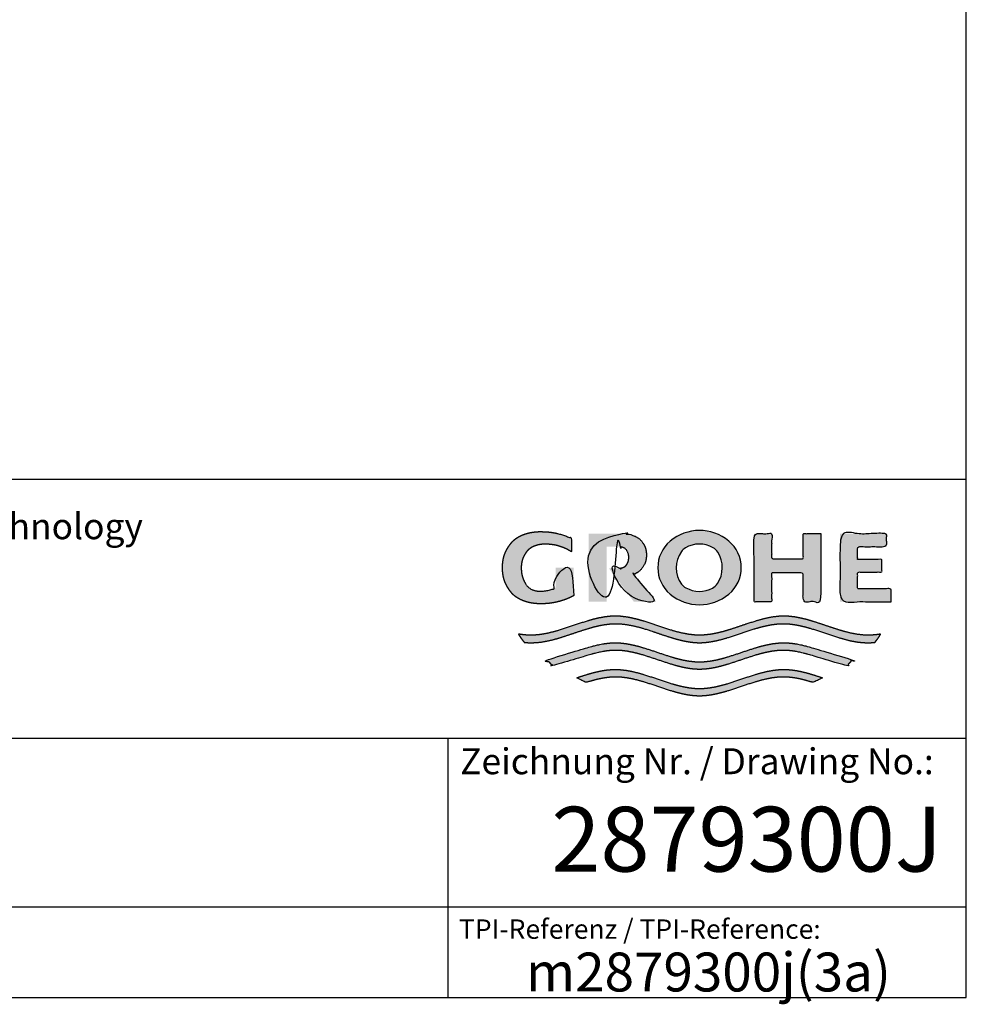
# Model space of a CAD drawing. Units: millimetres. Extents: x 7 to 203, y 4 to 291.
# Drawn here: x 130 to 203, y 4 to 80 of the extents above; entities that cross this region are included whole.
import ezdxf
from ezdxf.enums import TextEntityAlignment as Align

# ---------------------------------------------------------------- set-up
doc = ezdxf.new("R2010")
doc.units = ezdxf.units.MM
doc.layers.add('Default', color=7, linetype='Continuous')
doc.layers.add('Standard', color=7, linetype='Continuous')
doc.styles.add('SEACAD_arial_ttf', font='arial.ttf')
doc.styles.add('SEACAD_seiso_ttf', font='seiso.ttf')

msp = doc.modelspace()

# ---------------------------------------------------------------- hatches: boundary and pattern name
at = {"layer": 'Standard', "linetype": 'Continuous'}
h = msp.add_hatch(color=252, dxfattribs=at)
edge = h.paths.add_edge_path()
edge.add_arc((182.415, 38.848), 3.546, 230.19702, 309.80297)
edge.add_arc((182.987, 38.162), 2.653, 309.80297, 410.55884)
edge.add_arc((182.416, 37.53), 3.504, 49.92327, 130.39635)
edge.add_arc((181.879, 38.161), 2.675, 130.39635, 229.60365)
edge = h.paths.add_edge_path()
edge.add_arc((182.719, 38.163), 2.101, 143.93388, 217.0346)
edge.add_arc((181.896, 37.542), 1.071, 217.0346, 240.14945)
edge.add_arc((182.415, 38.446), 2.113, 240.14945, 298.65506)
edge.add_arc((182.914, 37.532), 1.071, 298.65506, 326.07939)
edge.add_arc((181.974, 38.164), 2.205, 326.07939, 392.93378)
edge.add_arc((182.925, 38.78), 1.071, 32.93378, 59.70433)
edge.add_arc((182.415, 37.907), 2.082, 59.70433, 121.52225)
edge.add_arc((181.886, 38.769), 1.071, 121.52225, 143.93388)
for points in [[(172.717, 36.007), (172.717, 38.161), (171.314, 38.161), (171.314, 36.617), (171.192, 36.561), (171.067, 36.511), (170.939, 36.468), (170.809, 36.43), (170.677, 36.4), (170.544, 36.376), (170.41, 36.359), (170.275, 36.349), (170.141, 36.346), (170.015, 36.347), (169.897, 36.357), (169.786, 36.376), (169.682, 36.402), (169.586, 36.435), (169.497, 36.473), (169.377, 36.537), (169.273, 36.608), (169.189, 36.676), (169.117, 36.749), (169.054, 36.827), (168.997, 36.911), (168.943, 37.005), (168.891, 37.108), (168.837, 37.227), (168.784, 37.364), (168.753, 37.466), (168.724, 37.578), (168.7, 37.703), (168.682, 37.841), (168.67, 37.993), (168.666, 38.161), (168.671, 38.328), (168.686, 38.48), (168.71, 38.618), (168.741, 38.743), (168.777, 38.855), (168.818, 38.958), (168.885, 39.094), (168.955, 39.213), (169.023, 39.317), (169.091, 39.41), (169.165, 39.495), (169.247, 39.572), (169.34, 39.645), (169.447, 39.713), (169.534, 39.761), (169.63, 39.806), (169.735, 39.848), (169.85, 39.886), (169.973, 39.919), (170.107, 39.945), (170.25, 39.964), (170.402, 39.974), (170.564, 39.975), (170.794, 39.968), (171.025, 39.946), (171.255, 39.908), (171.483, 39.856), (171.707, 39.789), (171.926, 39.708), (172.139, 39.612), (172.344, 39.504), (172.541, 39.384), (172.541, 40.418), (172.302, 40.526), (172.056, 40.623), (171.806, 40.707), (171.551, 40.779), (171.293, 40.838), (171.032, 40.884), (170.77, 40.917), (170.507, 40.937), (170.245, 40.943), (169.986, 40.942), (169.743, 40.926), (169.515, 40.897), (169.302, 40.857), (169.104, 40.807), (168.921, 40.748), (168.753, 40.684), (168.6, 40.614), (168.461, 40.541), (168.344, 40.472), (168.238, 40.4), (168.142, 40.325), (168.053, 40.247), (167.971, 40.164), (167.894, 40.076), (167.784, 39.933), (167.676, 39.774), (167.602, 39.655), (167.529, 39.525), (167.458, 39.383), (167.393, 39.226), (167.334, 39.053), (167.285, 38.862), (167.247, 38.651), (167.223, 38.418), (167.214, 38.161), (167.214, 38.161), (167.214, 38.16), (167.223, 37.903), (167.247, 37.67), (167.285, 37.459), (167.334, 37.268), (167.393, 37.095), (167.458, 36.938), (167.529, 36.796), (167.602, 36.666), (167.676, 36.547), (167.784, 36.388), (167.894, 36.245), (167.971, 36.157), (168.053, 36.074), (168.142, 35.996), (168.238, 35.921), (168.344, 35.849), (168.461, 35.78), (168.6, 35.707), (168.753, 35.637), (168.921, 35.573), (169.104, 35.514), (169.302, 35.464), (169.515, 35.424), (169.743, 35.395), (169.986, 35.379), (170.245, 35.378), (170.529, 35.386), (170.814, 35.409), (171.098, 35.449), (171.38, 35.504), (171.659, 35.575), (171.934, 35.662), (172.202, 35.763), (172.464, 35.878)], [(178.324, 39.142), (178.318, 39.295), (178.303, 39.432), (178.279, 39.557), (178.248, 39.67), (178.211, 39.773), (178.17, 39.865), (178.102, 39.989), (178.032, 40.097), (177.964, 40.191), (177.894, 40.276), (177.82, 40.353), (177.737, 40.423), (177.643, 40.489), (177.535, 40.551), (177.4, 40.615), (177.244, 40.674), (177.128, 40.708), (177.003, 40.738), (176.869, 40.762), (176.724, 40.779), (176.571, 40.788), (176.407, 40.789), (173.858, 40.789), (173.858, 35.532), (175.253, 35.532), (175.253, 39.784), (176.158, 39.784), (176.259, 39.782), (176.351, 39.77), (176.434, 39.751), (176.508, 39.725), (176.574, 39.696), (176.63, 39.663), (176.689, 39.621), (176.738, 39.575), (176.781, 39.524), (176.81, 39.481), (176.838, 39.433), (176.868, 39.378), (176.896, 39.315), (176.921, 39.243), (176.942, 39.159), (176.956, 39.061), (176.961, 38.948), (176.956, 38.835), (176.942, 38.737), (176.921, 38.653), (176.896, 38.581), (176.868, 38.518), (176.838, 38.463), (176.8, 38.401), (176.76, 38.346), (176.715, 38.298), (176.676, 38.264), (176.63, 38.233), (176.581, 38.204), (176.525, 38.177), (176.462, 38.154), (176.392, 38.134), (176.315, 38.12), (176.231, 38.113), (175.429, 38.113), (177.359, 35.532), (179.09, 35.532), (177.329, 37.641), (177.438, 37.686), (177.535, 37.734), (177.643, 37.796), (177.737, 37.862), (177.82, 37.932), (177.894, 38.009), (177.964, 38.094), (178.032, 38.188), (178.102, 38.296), (178.17, 38.419), (178.211, 38.512), (178.248, 38.614), (178.279, 38.727), (178.303, 38.852), (178.318, 38.99)], [(191.777, 40.789), (190.41, 40.789), (190.41, 38.85), (187.986, 38.85), (187.986, 40.789), (186.627, 40.789), (186.627, 35.532), (187.986, 35.532), (187.986, 37.765), (190.41, 37.765), (190.41, 35.532), (191.777, 35.532)], [(197.202, 35.532), (197.202, 36.537), (194.621, 36.537), (194.621, 37.829), (196.492, 37.829), (196.492, 38.802), (194.621, 38.802), (194.621, 39.784), (196.851, 39.784), (196.851, 40.789), (193.262, 40.789), (193.262, 35.532)], [(195.944, 32.398), (196.028, 32.498), (196.11, 32.602), (196.212, 32.743), (196.309, 32.89), (196.398, 33.04), (196.235, 33.014), (196.073, 32.993), (195.857, 32.971), (195.64, 32.957), (195.424, 32.953), (194.99, 32.972), (194.557, 33.026), (194.123, 33.108), (193.69, 33.213), (193.257, 33.337), (192.534, 33.57), (191.812, 33.814), (191.09, 34.046), (190.657, 34.169), (190.223, 34.274), (189.79, 34.356), (189.357, 34.408), (188.924, 34.427), (188.49, 34.408), (188.057, 34.355), (187.624, 34.273), (187.19, 34.168), (186.757, 34.044), (186.035, 33.812), (185.312, 33.567), (184.59, 33.335), (184.157, 33.211), (183.724, 33.106), (183.29, 33.025), (182.857, 32.972), (182.423, 32.953), (181.99, 32.972), (181.557, 33.025), (181.123, 33.106), (180.69, 33.211), (180.257, 33.335), (179.534, 33.567), (178.812, 33.812), (178.09, 34.044), (177.657, 34.168), (177.223, 34.273), (176.79, 34.355), (176.357, 34.408), (175.923, 34.427), (175.49, 34.408), (175.057, 34.356), (174.624, 34.274), (174.19, 34.169), (173.757, 34.046), (173.035, 33.814), (172.313, 33.57), (171.59, 33.337), (171.157, 33.213), (170.724, 33.108), (170.29, 33.026), (169.857, 32.972), (169.423, 32.953), (169.261, 32.955), (169.099, 32.963), (168.882, 32.981), (168.666, 33.007), (168.449, 33.04), (168.515, 32.927), (168.586, 32.816), (168.685, 32.672), (168.791, 32.532), (168.903, 32.398), (169.091, 32.382), (169.279, 32.371), (169.466, 32.368), (169.9, 32.388), (170.333, 32.441), (170.767, 32.523), (171.2, 32.629), (171.633, 32.752), (172.355, 32.985), (173.078, 33.229), (173.8, 33.461), (174.233, 33.585), (174.666, 33.69), (175.1, 33.771), (175.533, 33.823), (175.966, 33.842), (176.397, 33.823), (176.827, 33.771), (177.258, 33.69), (177.688, 33.586), (178.119, 33.464), (178.836, 33.233), (179.553, 32.99), (180.271, 32.759), (180.701, 32.635), (181.132, 32.529), (181.562, 32.446), (181.993, 32.39), (182.423, 32.368), (182.854, 32.39), (183.284, 32.446), (183.715, 32.529), (184.145, 32.635), (184.576, 32.759), (185.293, 32.99), (186.011, 33.233), (186.728, 33.464), (187.159, 33.586), (187.589, 33.69), (188.02, 33.771), (188.45, 33.823), (188.881, 33.842), (189.314, 33.823), (189.747, 33.771), (190.181, 33.69), (190.614, 33.585), (191.047, 33.461), (191.769, 33.229), (192.491, 32.985), (193.214, 32.752), (193.647, 32.629), (194.08, 32.523), (194.514, 32.441), (194.947, 32.388), (195.381, 32.368), (195.568, 32.371), (195.756, 32.382)], [(182.423, 30.311), (182.854, 30.333), (183.284, 30.388), (183.715, 30.471), (184.145, 30.577), (184.576, 30.701), (185.293, 30.933), (186.011, 31.176), (186.728, 31.406), (187.159, 31.528), (187.589, 31.632), (188.02, 31.713), (188.45, 31.766), (188.881, 31.784), (189.119, 31.779), (189.357, 31.762), (189.595, 31.735), (189.833, 31.699), (190.071, 31.655), (190.309, 31.603), (190.666, 31.513), (191.023, 31.411), (193.733, 30.598), (193.913, 30.739), (194.085, 30.89), (194.167, 30.969), (194.247, 31.051), (191.023, 32.008), (190.673, 32.107), (190.323, 32.194), (190.09, 32.244), (189.856, 32.287), (189.623, 32.322), (189.39, 32.348), (189.157, 32.364), (188.924, 32.369), (188.49, 32.35), (188.057, 32.297), (187.624, 32.215), (187.19, 32.11), (186.757, 31.986), (186.035, 31.754), (185.312, 31.509), (184.59, 31.277), (184.157, 31.154), (183.724, 31.048), (183.29, 30.967), (182.857, 30.914), (182.423, 30.895), (181.99, 30.914), (181.557, 30.967), (181.123, 31.048), (180.69, 31.154), (180.257, 31.277), (179.534, 31.509), (178.812, 31.754), (178.09, 31.986), (177.657, 32.11), (177.223, 32.215), (176.79, 32.297), (176.357, 32.35), (175.923, 32.369), (175.69, 32.364), (175.457, 32.348), (175.224, 32.322), (174.99, 32.287), (174.757, 32.244), (174.524, 32.194), (174.174, 32.107), (173.824, 32.008), (170.6, 31.051), (170.762, 30.89), (170.934, 30.739), (171.023, 30.667), (171.114, 30.598), (173.824, 31.411), (174.181, 31.513), (174.538, 31.603), (174.776, 31.655), (175.014, 31.699), (175.252, 31.735), (175.49, 31.762), (175.728, 31.779), (175.966, 31.784), (176.397, 31.766), (176.827, 31.713), (177.258, 31.632), (177.688, 31.528), (178.119, 31.406), (178.836, 31.176), (179.553, 30.933), (180.271, 30.701), (180.701, 30.577), (181.132, 30.471), (181.562, 30.388), (181.993, 30.333)], [(182.423, 28.253), (182.854, 28.275), (183.284, 28.33), (183.715, 28.413), (184.145, 28.52), (184.576, 28.643), (185.293, 28.875), (186.011, 29.118), (186.728, 29.348), (187.159, 29.471), (187.589, 29.575), (188.02, 29.656), (188.45, 29.708), (188.881, 29.727), (189.137, 29.72), (189.393, 29.701), (189.649, 29.67), (189.904, 29.629), (190.16, 29.578), (190.416, 29.52), (190.8, 29.418), (191.184, 29.304), (191.913, 29.665), (191.414, 29.829), (190.916, 29.982), (190.584, 30.073), (190.252, 30.153), (189.92, 30.219), (189.588, 30.269), (189.256, 30.3), (188.924, 30.311), (188.49, 30.292), (188.057, 30.239), (187.624, 30.158), (187.19, 30.052), (186.757, 29.929), (186.035, 29.696), (185.312, 29.452), (184.59, 29.219), (184.157, 29.096), (183.724, 28.991), (183.29, 28.909), (182.857, 28.856), (182.423, 28.838), (181.99, 28.856), (181.557, 28.909), (181.123, 28.991), (180.69, 29.096), (180.257, 29.219), (179.534, 29.452), (178.812, 29.696), (178.09, 29.929), (177.657, 30.052), (177.223, 30.158), (176.79, 30.239), (176.357, 30.292), (175.923, 30.311), (175.591, 30.3), (175.259, 30.269), (174.927, 30.219), (174.595, 30.153), (174.263, 30.073), (173.931, 29.982), (173.433, 29.829), (172.934, 29.665), (173.663, 29.304), (174.047, 29.418), (174.431, 29.52), (174.686, 29.578), (174.942, 29.629), (175.198, 29.67), (175.454, 29.701), (175.71, 29.72), (175.966, 29.727), (176.397, 29.708), (176.827, 29.656), (177.258, 29.575), (177.688, 29.471), (178.119, 29.348), (178.836, 29.118), (179.553, 28.875), (180.271, 28.643), (180.701, 28.52), (181.132, 28.413), (181.562, 28.33), (181.993, 28.275)]]:
    msp.add_hatch(color=252, dxfattribs=at).paths.add_polyline_path(points)

# ---------------------------------------------------------------- linework, layer by layer
at = {"layer": 'Default', "color": 7, "linetype": 'Continuous'}
for p, q in [((203.005, 5), (203.005, 291)), ((6.6, 45), (203.005, 45)), ((6.6, 25), (203.005, 25)), ((163, 25), (163, 5)), ((25, 12), (203.005, 12))]:
    msp.add_line(p, q, dxfattribs=at)
at = {"layer": 'Standard', "color": 7, "linetype": 'Continuous'}
msp.add_line((6.6, 5), (203.005, 5), dxfattribs=at)
for centre, radius, start, end in [((182.416, 37.53), 3.504, 49.92327, 130.39635), ((181.879, 38.161), 2.675, 130.39635, 229.60365), ((181.886, 38.769), 1.071, 121.52225, 143.93388), ((182.415, 37.907), 2.082, 59.70433, 121.52225), ((182.925, 38.78), 1.071, 32.93378, 59.70433), ((182.987, 38.162), 2.653, 309.80297, 50.55884), ((182.719, 38.163), 2.101, 143.93388, 217.0346), ((181.974, 38.164), 2.205, 326.07939, 32.93378), ((181.896, 37.542), 1.071, 217.0346, 240.14945), ((182.415, 38.446), 2.113, 240.14945, 298.65506), ((182.914, 37.532), 1.071, 298.65506, 326.07939), ((182.415, 38.848), 3.546, 230.19702, 309.80297)]:
    msp.add_arc(centre, radius, start, end, dxfattribs=at)
for points in [[(172.717, 36.007), (172.717, 38.161), (171.314, 38.161), (171.314, 36.617), (171.192, 36.561), (171.067, 36.511), (170.939, 36.468), (170.809, 36.43), (170.677, 36.4), (170.544, 36.376), (170.41, 36.359), (170.275, 36.349), (170.141, 36.346), (170.015, 36.347), (169.897, 36.357), (169.786, 36.376), (169.682, 36.402), (169.586, 36.435), (169.497, 36.473), (169.377, 36.537), (169.273, 36.608), (169.189, 36.676), (169.117, 36.749), (169.054, 36.827), (168.997, 36.911), (168.943, 37.005), (168.891, 37.108), (168.837, 37.227), (168.784, 37.364), (168.753, 37.466), (168.724, 37.578), (168.7, 37.703), (168.682, 37.841), (168.67, 37.993), (168.666, 38.161), (168.671, 38.328), (168.686, 38.48), (168.71, 38.618), (168.741, 38.743), (168.777, 38.855), (168.818, 38.958), (168.885, 39.094), (168.955, 39.213), (169.023, 39.317), (169.091, 39.41), (169.165, 39.495), (169.247, 39.572), (169.34, 39.645), (169.447, 39.713), (169.534, 39.761), (169.63, 39.806), (169.735, 39.848), (169.85, 39.886), (169.973, 39.919), (170.107, 39.945), (170.25, 39.964), (170.402, 39.974), (170.564, 39.975), (170.794, 39.968), (171.025, 39.946), (171.255, 39.908), (171.483, 39.856), (171.707, 39.789), (171.926, 39.708), (172.139, 39.612), (172.344, 39.504), (172.541, 39.384), (172.541, 40.418), (172.302, 40.526), (172.056, 40.623), (171.806, 40.707), (171.551, 40.779), (171.293, 40.838), (171.032, 40.884), (170.77, 40.917), (170.507, 40.937), (170.245, 40.943), (169.986, 40.942), (169.743, 40.926), (169.515, 40.897), (169.302, 40.857), (169.104, 40.807), (168.921, 40.748), (168.753, 40.684), (168.6, 40.614), (168.461, 40.541), (168.344, 40.472), (168.238, 40.4), (168.142, 40.325), (168.053, 40.247), (167.971, 40.164), (167.894, 40.076), (167.784, 39.933), (167.676, 39.774), (167.602, 39.655), (167.529, 39.525), (167.458, 39.383), (167.393, 39.226), (167.334, 39.053), (167.285, 38.862), (167.247, 38.651), (167.223, 38.418), (167.214, 38.161), (167.214, 38.161), (167.214, 38.16), (167.223, 37.903), (167.247, 37.67), (167.285, 37.459), (167.334, 37.268), (167.393, 37.095), (167.458, 36.938), (167.529, 36.796), (167.602, 36.666), (167.676, 36.547), (167.784, 36.388), (167.894, 36.245), (167.971, 36.157), (168.053, 36.074), (168.142, 35.996), (168.238, 35.921), (168.344, 35.849), (168.461, 35.78), (168.6, 35.707), (168.753, 35.637), (168.921, 35.573), (169.104, 35.514), (169.302, 35.464), (169.515, 35.424), (169.743, 35.395), (169.986, 35.379), (170.245, 35.378), (170.529, 35.386), (170.814, 35.409), (171.098, 35.449), (171.38, 35.504), (171.659, 35.575), (171.934, 35.662), (172.202, 35.763), (172.464, 35.878), (172.717, 36.007)], [(178.324, 39.142), (178.318, 39.295), (178.303, 39.432), (178.279, 39.557), (178.248, 39.67), (178.211, 39.773), (178.17, 39.865), (178.102, 39.989), (178.032, 40.097), (177.964, 40.191), (177.894, 40.276), (177.82, 40.353), (177.737, 40.423), (177.643, 40.489), (177.535, 40.551), (177.4, 40.615), (177.244, 40.674), (177.128, 40.708), (177.003, 40.738), (176.869, 40.762), (176.724, 40.779), (176.571, 40.788), (176.407, 40.789), (173.858, 40.789), (173.858, 35.532), (175.253, 35.532), (175.253, 39.784), (176.158, 39.784), (176.259, 39.782), (176.351, 39.77), (176.434, 39.751), (176.508, 39.725), (176.574, 39.696), (176.63, 39.663), (176.689, 39.621), (176.738, 39.575), (176.781, 39.524), (176.81, 39.481), (176.838, 39.433), (176.868, 39.378), (176.896, 39.315), (176.921, 39.243), (176.942, 39.159), (176.956, 39.061), (176.961, 38.948), (176.956, 38.835), (176.942, 38.737), (176.921, 38.653), (176.896, 38.581), (176.868, 38.518), (176.838, 38.463), (176.8, 38.401), (176.76, 38.346), (176.715, 38.298), (176.676, 38.264), (176.63, 38.233), (176.581, 38.204), (176.525, 38.177), (176.462, 38.154), (176.392, 38.134), (176.315, 38.12), (176.231, 38.113), (175.429, 38.113), (177.359, 35.532), (179.09, 35.532), (177.329, 37.641), (177.438, 37.686), (177.535, 37.734), (177.643, 37.796), (177.737, 37.862), (177.82, 37.932), (177.894, 38.009), (177.964, 38.094), (178.032, 38.188), (178.102, 38.296), (178.17, 38.419), (178.211, 38.512), (178.248, 38.614), (178.279, 38.727), (178.303, 38.852), (178.318, 38.99), (178.324, 39.142)], [(191.777, 40.789), (190.41, 40.789), (190.41, 38.85), (187.986, 38.85), (187.986, 40.789), (186.627, 40.789), (186.627, 35.532), (187.986, 35.532), (187.986, 37.765), (190.41, 37.765), (190.41, 35.532), (191.777, 35.532), (191.777, 40.789)], [(197.202, 35.532), (193.262, 35.532), (193.262, 40.789), (196.851, 40.789), (196.851, 39.784), (194.621, 39.784), (194.621, 38.802), (196.492, 38.802), (196.492, 37.829), (194.621, 37.829), (194.621, 36.537), (197.202, 36.537), (197.202, 35.532)], [(195.944, 32.398), (195.756, 32.382), (195.568, 32.371), (195.381, 32.368), (194.947, 32.388), (194.514, 32.441), (194.08, 32.523), (193.647, 32.629), (193.214, 32.752), (192.491, 32.985), (191.769, 33.229), (191.047, 33.461), (190.614, 33.585), (190.181, 33.69), (189.747, 33.771), (189.314, 33.823), (188.881, 33.842), (188.45, 33.823), (188.02, 33.771), (187.589, 33.69), (187.159, 33.586), (186.728, 33.464), (186.011, 33.233), (185.293, 32.99), (184.576, 32.759), (184.145, 32.635), (183.715, 32.529), (183.284, 32.446), (182.854, 32.39), (182.423, 32.368), (181.993, 32.39), (181.562, 32.446), (181.132, 32.529), (180.701, 32.635), (180.271, 32.759), (179.553, 32.99), (178.836, 33.233), (178.119, 33.464), (177.688, 33.586), (177.258, 33.69), (176.827, 33.771), (176.397, 33.823), (175.966, 33.842), (175.533, 33.823), (175.1, 33.771), (174.666, 33.69), (174.233, 33.585), (173.8, 33.461), (173.078, 33.229), (172.355, 32.985), (171.633, 32.752), (171.2, 32.629), (170.767, 32.523), (170.333, 32.441), (169.9, 32.388), (169.466, 32.368), (169.279, 32.371), (169.091, 32.382), (168.903, 32.398), (168.791, 32.532), (168.685, 32.672), (168.586, 32.816), (168.515, 32.927), (168.449, 33.04), (168.666, 33.007), (168.882, 32.981), (169.099, 32.963), (169.261, 32.955), (169.423, 32.953), (169.857, 32.972), (170.29, 33.026), (170.724, 33.108), (171.157, 33.213), (171.59, 33.337), (172.313, 33.57), (173.035, 33.814), (173.757, 34.046), (174.19, 34.169), (174.624, 34.274), (175.057, 34.356), (175.49, 34.408), (175.923, 34.427), (176.357, 34.408), (176.79, 34.355), (177.223, 34.273), (177.657, 34.168), (178.09, 34.044), (178.812, 33.812), (179.534, 33.567), (180.257, 33.335), (180.69, 33.211), (181.123, 33.106), (181.557, 33.025), (181.99, 32.972), (182.423, 32.953), (182.857, 32.972), (183.29, 33.025), (183.724, 33.106), (184.157, 33.211), (184.59, 33.335), (185.312, 33.567), (186.035, 33.812), (186.757, 34.044), (187.19, 34.168), (187.624, 34.273), (188.057, 34.355), (188.49, 34.408), (188.924, 34.427), (189.357, 34.408), (189.79, 34.356), (190.223, 34.274), (190.657, 34.169), (191.09, 34.046), (191.812, 33.814), (192.534, 33.57), (193.257, 33.337), (193.69, 33.213), (194.123, 33.108), (194.557, 33.026), (194.99, 32.972), (195.424, 32.953), (195.64, 32.957), (195.857, 32.971), (196.073, 32.993), (196.235, 33.014), (196.398, 33.04), (196.309, 32.89), (196.212, 32.743), (196.11, 32.602), (196.028, 32.498), (195.944, 32.398)], [(182.423, 30.311), (182.854, 30.333), (183.284, 30.388), (183.715, 30.471), (184.145, 30.577), (184.576, 30.701), (185.293, 30.933), (186.011, 31.176), (186.728, 31.406), (187.159, 31.528), (187.589, 31.632), (188.02, 31.713), (188.45, 31.766), (188.881, 31.784), (189.119, 31.779), (189.357, 31.762), (189.595, 31.735), (189.833, 31.699), (190.071, 31.655), (190.309, 31.603), (190.666, 31.513), (191.023, 31.411), (193.733, 30.598), (193.913, 30.739), (194.085, 30.89), (194.167, 30.969), (194.247, 31.051), (191.023, 32.008), (190.673, 32.107), (190.323, 32.194), (190.09, 32.244), (189.856, 32.287), (189.623, 32.322), (189.39, 32.348), (189.157, 32.364), (188.924, 32.369), (188.49, 32.35), (188.057, 32.297), (187.624, 32.215), (187.19, 32.11), (186.757, 31.986), (186.035, 31.754), (185.312, 31.509), (184.59, 31.277), (184.157, 31.154), (183.724, 31.048), (183.29, 30.967), (182.857, 30.914), (182.423, 30.895), (181.99, 30.914), (181.557, 30.967), (181.123, 31.048), (180.69, 31.154), (180.257, 31.277), (179.534, 31.509), (178.812, 31.754), (178.09, 31.986), (177.657, 32.11), (177.223, 32.215), (176.79, 32.297), (176.357, 32.35), (175.923, 32.369), (175.69, 32.364), (175.457, 32.348), (175.224, 32.322), (174.99, 32.287), (174.757, 32.244), (174.524, 32.194), (174.174, 32.107), (173.824, 32.008), (170.6, 31.051), (170.762, 30.89), (170.934, 30.739), (171.023, 30.667), (171.114, 30.598), (173.824, 31.411), (174.181, 31.513), (174.538, 31.603), (174.776, 31.655), (175.014, 31.699), (175.252, 31.735), (175.49, 31.762), (175.728, 31.779), (175.966, 31.784), (176.397, 31.766), (176.827, 31.713), (177.258, 31.632), (177.688, 31.528), (178.119, 31.406), (178.836, 31.176), (179.553, 30.933), (180.271, 30.701), (180.701, 30.577), (181.132, 30.471), (181.562, 30.388), (181.993, 30.333), (182.423, 30.311)], [(182.423, 28.253), (182.854, 28.275), (183.284, 28.33), (183.715, 28.413), (184.145, 28.52), (184.576, 28.643), (185.293, 28.875), (186.011, 29.118), (186.728, 29.348), (187.159, 29.471), (187.589, 29.575), (188.02, 29.656), (188.45, 29.708), (188.881, 29.727), (189.137, 29.72), (189.393, 29.701), (189.649, 29.67), (189.904, 29.629), (190.16, 29.578), (190.416, 29.52), (190.8, 29.418), (191.184, 29.304), (191.913, 29.665), (191.414, 29.829), (190.916, 29.982), (190.584, 30.073), (190.252, 30.153), (189.92, 30.219), (189.588, 30.269), (189.256, 30.3), (188.924, 30.311), (188.49, 30.292), (188.057, 30.239), (187.624, 30.158), (187.19, 30.052), (186.757, 29.929), (186.035, 29.696), (185.312, 29.452), (184.59, 29.219), (184.157, 29.096), (183.724, 28.991), (183.29, 28.909), (182.857, 28.856), (182.423, 28.838), (181.99, 28.856), (181.557, 28.909), (181.123, 28.991), (180.69, 29.096), (180.257, 29.219), (179.534, 29.452), (178.812, 29.696), (178.09, 29.929), (177.657, 30.052), (177.223, 30.158), (176.79, 30.239), (176.357, 30.292), (175.923, 30.311), (175.591, 30.3), (175.259, 30.269), (174.927, 30.219), (174.595, 30.153), (174.263, 30.073), (173.931, 29.982), (173.433, 29.829), (172.934, 29.665), (173.663, 29.304), (174.047, 29.418), (174.431, 29.52), (174.686, 29.578), (174.942, 29.629), (175.198, 29.67), (175.454, 29.701), (175.71, 29.72), (175.966, 29.727), (176.397, 29.708), (176.827, 29.656), (177.258, 29.575), (177.688, 29.471), (178.119, 29.348), (178.836, 29.118), (179.553, 28.875), (180.271, 28.643), (180.701, 28.52), (181.132, 28.413), (181.562, 28.33), (181.993, 28.275), (182.423, 28.253)]]:
    msp.add_open_spline(points, degree=1, dxfattribs=at)

# ---------------------------------------------------------------- texts
at = {"layer": 'Default', "color": 7, "linetype": 'Continuous'}
for s, height, style, p in [('Grohe Water Technology', 2, 'SEACAD_arial_ttf', (108.057, 42.361)), ('Zeichnung Nr. / Drawing No.:', 2, 'SEACAD_arial_ttf', (163.951, 24.227)), ('2879300J', 5, 'SEACAD_seiso_ttf', (170.989, 19.714)), ('TPI-Referenz / TPI-Reference:', 1.5, 'SEACAD_arial_ttf', (163.858, 11.027)), ('m2879300j(3a)', 3, 'SEACAD_arial_ttf', (169.033, 8.465))]:
    msp.add_text(s, height=height, dxfattribs=dict(at, style=style)).set_placement(p, align=Align.TOP_LEFT)

doc.saveas('drawing.dxf')
